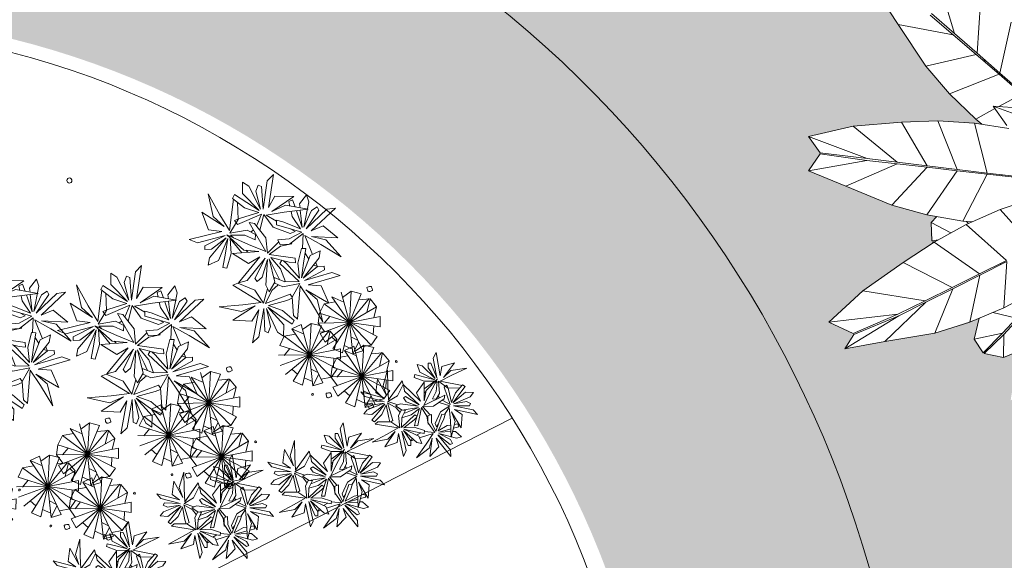
# Model space of a CAD drawing. Units: inches. Extents: x 590 to 1619, y 2872 to 9216.
# Drawn here: x 1020 to 1026, y 4888 to 4891 of the extents above; entities that cross this region are included whole.
import ezdxf

# ---------------------------------------------------------------- set-up
doc = ezdxf.new("R2010")
doc.units = ezdxf.units.IN
doc.header["$MEASUREMENT"] = 0
doc.set_wipeout_variables(frame=1)
doc.layers.get('0').update_dxf_attribs({"lineweight": 20})
for name, color, linetype, lineweight in [('-cay xanh tdtt', 3, 'Continuous', 20), ('-y te', 22, 'Continuous', 20), ('cay bui', 84, 'Continuous', 20), ('Gt_DuongChinh', 7, 'Continuous', 20), ('qh-the thao', 3, 'Continuous', 20)]:
    doc.layers.add(name, color=color, linetype=linetype, lineweight=lineweight)
doc.layers.add('CAY', color=7, linetype='Continuous', lineweight=20, true_color=0x1c7104)

# ---------------------------------------------------------------- blocks, each defined once
blk = doc.blocks.new('cayhoa2')
at = {"layer": 'CAY', "color": 50}
for p, q in [((-0.091, 1.492), (-0.261, 1.298)), ((-0.091, 1.492), (0.045, 0.746)), ((0.16, 1.491), (-0.091, 1.492)), ((0.045, 0.746), (0.16, 1.491)), ((-0.513, 1.253), (-0.199, 1.197)), ((0.045, 0.746), (-0.513, 1.253)), ((0.045, 0.746), (-0.322, 1.411)), ((0.375, 1.42), (0.045, 0.746)), ((0.598, 1.268), (0.045, 0.746)), ((0.398, 1.42), (0.138, 1.334)), ((0.398, 1.42), (0.4, 1.08)), ((0.598, 1.268), (0.398, 1.42)), ((0.598, 1.268), (0.596, 0.993)), ((-0.654, 1.041), (-0.708, 0.797)), ((-0.654, 1.041), (-0.405, 1.151)), ((-0.654, 1.041), (0.045, 0.746)), ((0.738, 1.059), (0.045, 0.746)), ((0.796, 0.817), (0.738, 1.059)), ((0.045, 0.746), (-0.708, 0.797)), ((-0.708, 0.797), (-0.686, 0.556)), ((-0.686, 0.556), (0.045, 0.746)), ((0.045, 0.746), (-0.581, 0.325)), ((-0.451, 0.778), (-0.544, 0.587)), ((-0.411, 0.145), (0.045, 0.746)), ((0.045, 0.746), (-0.192, 0.033)), ((0.777, 0.572), (0.034, 0.758)), ((0.796, 0.817), (0.045, 0.746)), ((0.052, -0.009), (0.045, 0.746)), ((0.045, 0.746), (0.299, 0.031)), ((0.519, 0.159), (0.045, 0.746)), ((0.045, 0.746), (0.688, 0.341)), ((0.637, 0.804), (0.678, 0.593)), ((-0.596, 0.507), (-0.848, 0.509)), ((-0.686, 0.556), (-0.48, 0.387)), ((0.688, 0.341), (0.777, 0.572)), ((-0.358, 0.436), (-0.618, 0.35)), ((-0.581, 0.325), (-0.411, 0.145)), ((-0.358, 0.436), (-0.356, 0.097)), ((-0.158, 0.284), (-0.358, 0.436)), ((-0.128, 0.218), (-0.289, 0.305))]:
    blk.add_line(p, q, dxfattribs=at)
at = {"layer": 'CAY', "color": 20}
for p, q in [((-0.848, 0.509), (-1.017, 0.315)), ((-0.848, 0.509), (-0.711, -0.238)), ((-0.711, -0.238), (-0.596, 0.507)), ((-1.078, 0.428), (-1.27, 0.27)), ((-1.27, 0.27), (-0.955, 0.214)), ((-0.711, -0.238), (-1.27, 0.27)), ((-0.711, -0.238), (-1.078, 0.428)), ((-0.382, 0.437), (-0.711, -0.238)), ((-0.158, 0.284), (-0.711, -0.238)), ((-1.41, 0.057), (-1.464, -0.187)), ((-1.41, 0.057), (-1.162, 0.167)), ((-1.41, 0.057), (-0.711, -0.238)), ((-0.018, 0.075), (-0.711, -0.238)), ((-0.711, -0.238), (-1.464, -0.187)), ((-1.442, -0.427), (-0.711, -0.238)), ((-0.711, -0.238), (-1.338, -0.658)), ((-1.207, -0.206), (-1.301, -0.396)), ((-1.167, -0.839), (-0.711, -0.238)), ((-0.711, -0.238), (-0.948, -0.95)), ((0.021, -0.411), (-0.723, -0.226)), ((0.039, -0.166), (-0.711, -0.238)), ((-0.711, -0.238), (-0.068, -0.643)), ((-0.704, -0.993), (-0.711, -0.238)), ((-0.711, -0.238), (-0.457, -0.953)), ((-0.237, -0.825), (-0.711, -0.238)), ((-0.884, -0.765), (-1.046, -0.679)), ((-0.592, -0.569), (-0.418, -0.609)), ((-0.457, -0.953), (-0.384, -0.645)), ((-0.068, -0.643), (-0.299, -0.747)), ((-0.948, -0.95), (-0.704, -0.993)), ((-0.704, -0.811), (-0.489, -0.847)), ((-0.457, -0.953), (-0.237, -0.825))]:
    blk.add_line(p, q, dxfattribs=at)
at = {"layer": 'CAY', "color": 31}
for p, q in [((-0.158, 0.284), (-0.16, 0.009)), ((0.164, 0.415), (0.338, 0.375)), ((0.299, 0.031), (0.372, 0.338)), ((0.51, 0.296), (0.341, 0.102)), ((0.688, 0.341), (0.457, 0.237)), ((0.51, 0.296), (0.646, -0.451)), ((0.761, 0.295), (0.51, 0.296)), ((0.646, -0.451), (0.761, 0.295)), ((-0.192, 0.033), (0.052, -0.009)), ((0.039, -0.166), (-0.018, 0.075)), ((0.052, 0.172), (0.267, 0.137)), ((0.28, 0.215), (0.088, 0.057)), ((0.088, 0.057), (0.402, 0.001)), ((0.646, -0.451), (0.088, 0.057)), ((0.646, -0.451), (0.28, 0.215)), ((0.299, 0.031), (0.519, 0.159)), ((0.976, 0.224), (0.646, -0.451)), ((1.199, 0.071), (0.646, -0.451)), ((0.999, 0.223), (0.739, 0.137)), ((0.999, 0.223), (1.001, -0.116)), ((1.199, 0.071), (0.999, 0.223)), ((1.199, 0.071), (1.197, -0.203)), ((-0.119, -0.179), (-0.078, -0.391)), ((-0.053, -0.156), (-0.107, -0.4)), ((-0.053, -0.156), (0.196, -0.046)), ((-0.053, -0.156), (0.646, -0.451)), ((1.34, -0.137), (0.646, -0.451)), ((1.397, -0.379), (1.34, -0.137)), ((0.646, -0.451), (-0.107, -0.4)), ((-0.107, -0.4), (-0.084, -0.64)), ((-0.084, -0.64), (0.646, -0.451)), ((-0.068, -0.643), (0.021, -0.411)), ((0.646, -0.451), (0.02, -0.871)), ((0.15, -0.419), (0.057, -0.609)), ((0.19, -1.052), (0.646, -0.451)), ((0.646, -0.451), (0.409, -1.163)), ((1.378, -0.624), (0.635, -0.439)), ((1.397, -0.379), (0.646, -0.451)), ((0.654, -1.205), (0.646, -0.451)), ((0.646, -0.451), (0.9, -1.166)), ((1.12, -1.038), (0.646, -0.451)), ((0.646, -0.451), (1.29, -0.855)), ((1.239, -0.392), (1.279, -0.604)), ((-0.084, -0.64), (0.121, -0.81)), ((1.29, -0.855), (1.378, -0.624)), ((0.02, -0.871), (0.19, -1.052)), ((0.473, -0.978), (0.312, -0.891)), ((0.765, -0.782), (0.94, -0.822)), ((0.9, -1.166), (0.974, -0.858)), ((1.29, -0.855), (1.058, -0.96)), ((0.409, -1.163), (0.654, -1.205)), ((0.653, -1.024), (0.868, -1.06)), ((0.9, -1.166), (1.12, -1.038))]:
    blk.add_line(p, q, dxfattribs=at)
at = {"layer": 'CAY', "color": 31, "extrusion": (0, 0, -1)}
for centre in [(1.37, 0.093), (0.896, -1.073)]:
    blk.add_ellipse(centre, major_axis=(0.0222, -0.0045), ratio=1, start_param=0.981284, end_param=7.264469, dxfattribs=at)
at = {"layer": 'CAY', "color": 20, "extrusion": (0, 0, -1)}
blk.add_ellipse((-0.416, -1.152), major_axis=(0.0222, -0.0045), ratio=1, start_param=0.981284, end_param=7.264469, dxfattribs=at)
at = {"layer": 'CAY', "color": 50}
blk.add_open_spline([(0.357, 1.715), (0.361, 1.711), (0.375, 1.697), (0.39, 1.673), (0.42, 1.637), (0.372, 1.61), (0.341, 1.577), (0.286, 1.596), (0.278, 1.634), (0.251, 1.678), (0.301, 1.694), (0.328, 1.712), (0.351, 1.715), (0.357, 1.715)], degree=3, knots=[0, 0, 0, 0, 5.579315, 17.102852, 27.890233, 36.908232, 57.593356, 65.012341, 83.306041, 91.481898, 102.610275, 117.946187, 122.917719, 122.917719, 122.917719, 122.917719], dxfattribs=at)
at = {"layer": 'CAY', "color": 31}
for points in [[(-0.006, -1.014), (-0.002, -1.018), (0.012, -1.032), (0.027, -1.057), (0.057, -1.092), (0.009, -1.12), (-0.022, -1.153), (-0.077, -1.133), (-0.085, -1.095), (-0.112, -1.051), (-0.062, -1.036), (-0.035, -1.018), (-0.012, -1.015), (-0.006, -1.014)], [(1.037, -1.028), (1.042, -1.032), (1.056, -1.046), (1.071, -1.07), (1.1, -1.106), (1.052, -1.133), (1.022, -1.166), (0.967, -1.147), (0.959, -1.109), (0.932, -1.065), (0.982, -1.049), (1.009, -1.032), (1.032, -1.028), (1.037, -1.028)]]:
    blk.add_open_spline(points, degree=3, knots=[0, 0, 0, 0, 5.579315, 17.102852, 27.890233, 36.908232, 57.593356, 65.012341, 83.306041, 91.481898, 102.610275, 117.946187, 122.917719, 122.917719, 122.917719, 122.917719], dxfattribs=at)
blk = doc.blocks.new('AUDIT_I_100824163143-0')
blk.add_wipeout([(-243, 567.4), (-256.6, 701.4), (-266.6, 654.5), (-283.9, 719.7), (-370.6, 700.7), (-450.4, 661.6), (-430.6, 610.6), (-480.9, 630.6), (-393.5, 476.6), (-507.6, 580.3), (-480.7, 540.1), (-542.3, 576.2), (-578.9, 517.5), (-603.8, 453), (-497.3, 422.7), (-554.2, 422.6), (-436.9, 386), (-614.6, 400.7), (-617.7, 352.8), (-613.3, 301.1), (-443.4, 315.6), (-605.2, 257.6), (-597.7, 233.2), (-588.6, 209.3), (-500.2, 241.7), (-575.4, 181.3), (-533.1, 117.9), (-478.7, 64.5), (-389.6, 178.2), (-450.7, 44.3), (-428.6, 31), (-386, 60.9), (-386, 30.5), (-366, 104.5), (-365.8, 30.8), (-319, 84.5), (-325.7, -7.6), (-234.8, -15.4), (-144.8, -0.5), (-141.4, 38), (-123.3, 6.5), (-138.2, 98.3), (-83.9, 23.5), (-54.6, 40), (-26.8, 59.1), (-91.5, 205.7), (-3, 78.7), (44, 129.7), (80.6, 188.5), (-38, 276.2), (96, 256.3), (2.2, 283), (111.1, 275.9), (119, 339.9), (115.7, 404.3), (-1.4, 396.9), (82.2, 513.9), (56.5, 558.5), (24.8, 599.2), (-45.3, 551), (-45.4, 587.9), (-115.6, 514), (-54.5, 665.7), (-78.2, 679.2), (-129.1, 604.5), (-129.1, 701.2), (-174.1, 713.6), (-224.2, 720.5)]).dxf.layer = 'CAY'
blk = doc.blocks.new('*E47')
at = {"layer": 'CAY', "extrusion": (-8.62951e-08, 5.6605e-08, 1), "xscale": -0.0049981110210328, "yscale": 0.0049981112591922, "zscale": 0.0049981110689949, "rotation": 75.87792232946803}
blk.add_blockref('AUDIT_I_100824163143-0', (1.508, -1.458, 0), dxfattribs=at)
blk = doc.blocks.new('tr3')
at = {"layer": 'CAY', "lineweight": 20, "xscale": 0.4182796799877733, "yscale": 0.418279680040705, "rotation": 52.06456902100472}
blk.add_blockref('*E47', (0.033, -0.08, 0), dxfattribs=at)
at = {"layer": 'CAY', "extrusion": (2.33567e-07, 7.95212e-08, -1)}
blk.add_ellipse((0, 0), major_axis=(0.0248, 0.0248, 0), ratio=1, start_param=-0.908698, end_param=5.374487, dxfattribs=at)
blk = doc.blocks.new('choa')
at = {"layer": 'cay bui', "extrusion": (-1.03203e-07, 4.47871e-10, 1)}
for points in [[(-0.5667, 0.3607), (-0.5471, 0.4146), (-0.4649, 0.5798), (-0.5931, 0.5098), (-0.7409, 0.4895), (-0.7543, 0.5286), (-0.6147, 0.5629), (-0.4751, 0.5973), (-0.7075, 0.5934), (-0.7886, 0.6682), (-0.7188, 0.6853), (-0.4763, 0.6154), (-0.6345, 0.7016), (-0.6636, 0.7598), (-0.63, 0.7746), (-0.4593, 0.6346), (-0.6332, 0.8526), (-0.6369, 0.9396), (-0.4351, 0.6816), (-0.4738, 0.8046), (-0.3441, 0.9364), (-0.3822, 0.6796), (-0.3366, 0.8188), (-0.156, 0.9521), (-0.2949, 0.7633), (-0.3963, 0.615), (-0.0861, 0.7112), (-0.1049, 0.6627), (-0.2652, 0.5834), (-0.4173, 0.6028), (-0.3384, 0.481)], [(0.0928, 0.4359), (0.2733, 0.43), (0.1564, 0.5175), (0.0765, 0.6435), (0.1065, 0.6719), (0.1957, 0.5592), (0.285, 0.4466), (0.1848, 0.6563), (0.2192, 0.7612), (0.2638, 0.7048), (0.301, 0.4551), (0.3137, 0.6349), (0.3544, 0.6855), (0.3819, 0.6612), (0.3255, 0.4477), (0.4515, 0.6964), (0.5291, 0.736), (0.3783, 0.4452), (0.4741, 0.5315), (0.6479, 0.4683), (0.3984, 0.3963), (0.544, 0.4126), (0.7403, 0.3038), (0.5109, 0.3516), (0.3339, 0.3822), (0.5402, 0.1513)], [(-0.3775, 0.3755), (-0.3774, 0.4618), (-0.4328, 0.5891), (-0.5229, 0.3489), (-0.5574, 0.3535)], [(-0.3459, 0.3341), (-0.2686, 0.3133), (-0.1298, 0.2758), (-0.3351, 0.3848), (-0.37, 0.4895), (-0.3006, 0.4708), (-0.1221, 0.2922), (-0.2188, 0.4442), (-0.2162, 0.5092), (-0.1797, 0.506), (-0.0979, 0.3009), (-0.1447, 0.5757), (-0.1059, 0.6537), (-0.054, 0.3303), (-0.0284, 0.4567), (0.1489, 0.5094), (-0.0087, 0.3029), (0.0986, 0.4027), (0.321, 0.4321), (0.1082, 0.334), (-0.0522, 0.2533), (0.2657, 0.1874), (0.2259, 0.1541), (0.0472, 0.1622), (-0.0765, 0.2527), (-0.0655, 0.0955)], [(-0.2352, 0.1824), (-0.2804, 0.1772), (-0.4648, 0.1768), (-0.3449, 0.0934), (-0.2606, -0.0296), (-0.2896, -0.0591), (-0.3828, 0.0503), (-0.476, 0.1598), (-0.3685, -0.0463), (-0.3991, -0.1523), (-0.4457, -0.0976), (-0.4916, 0.1507), (-0.498, -0.0294), (-0.5369, -0.0814), (-0.5652, -0.0581), (-0.5164, 0.1572), (-0.6336, -0.0958), (-0.7097, -0.138), (-0.5693, 0.1579), (-0.6619, 0.0682), (-0.8379, 0.1253), (-0.5911, 0.2061), (-0.736, 0.1846), (-0.936, 0.2864), (-0.7051, 0.2468), (-0.5271, 0.2224), (-0.7518, 0.4567), (-0.7001, 0.4617), (-0.5575, 0.3537), (-0.5067, 0.2091), (-0.4202, 0.356), (-0.338, 0.3935)], [(0.0848, 0.39), (0.0562, 0.388)], [(0.4912, 0.1428), (0.3596, 0.2499), (0.314, 0.3963), (0.2224, 0.2524), (0.1382, 0.2176), (0.0998, 0.2546), (0.2023, 0.3014), (0.2951, 0.4047), (0.2555, 0.4019)], [(-0.3158, 0.3745), (-0.2976, 0.3582), (-0.3985, 0.3078), (-0.4876, 0.2013), (-0.2324, 0.2282), (-0.2203, 0.1928)], [(-0.154, 0.01), (-0.1644, 0.0113), (-0.1098, 0.11), (-0.0967, 0.2482), (-0.2917, 0.0815), (-0.3289, 0.109), (-0.2811, 0.1507), (-0.1293, 0.2556), (-0.2754, 0.2563), (-0.401, 0.3047)], [(0.1925, 0.1556), (0.2464, 0.0427), (0.328, 0.2859), (0.374, 0.2814), (0.3545, 0.2211), (0.2782, 0.0531), (0.4038, 0.1276), (0.5508, 0.1531), (0.5656, 0.1145), (0.4273, 0.0752), (0.289, 0.036), (0.5211, 0.0481), (0.6048, -0.0238), (0.5357, -0.0434), (0.2908, 0.0179), (0.4519, -0.0627), (0.4831, -0.1197), (0.45, -0.1358), (0.2745, -0.0019), (0.456, -0.2136), (0.4628, -0.3004), (0.2519, -0.0497), (0.295, -0.1712), (0.17, -0.3076), (0.199, -0.0495), (0.1583, -0.1903), (-0.0174, -0.3298), (0.1147, -0.1363), (0.2108, 0.0155), (0.1007, -0.023)], [(0.1337, 0.2148), (0.1337, 0.2219)], [(0.1842, 0.2366), (0.1853, 0.2041)], [(-0.2684, -0.0375), (-0.1627, -0.138), (-0.1527, 0.0322), (-0.0961, 0.1037), (-0.0445, 0.09), (-0.1113, -0.0008), (-0.1421, -0.1362), (0.0727, 0.004), (0.106, -0.0281), (0.0533, -0.0632), (-0.1107, -0.1477), (0.0341, -0.1672), (0.0775, -0.1908)], [(-0.0484, -0.075), (-0.0957, -0.0915), (-0.0787, -0.0425), (0.0787, 0.0425), (0.2314, 0.0285), (0.1409, 0.158)], [(0.0453, -0.28), (0.0767, -0.3023), (0.0978, -0.4106), (0.0314, -0.3831), (-0.1226, -0.1831), (-0.0463, -0.3463), (-0.0572, -0.4104), (-0.093, -0.4025), (-0.1477, -0.1886), (-0.1367, -0.4672), (-0.1852, -0.5395), (-0.1951, -0.2121), (-0.2367, -0.3341), (-0.4193, -0.3635), (-0.2364, -0.1791), (-0.3557, -0.2643), (-0.5801, -0.2648), (-0.3564, -0.1949), (-0.1869, -0.1355), (-0.3754, -0.0702)], [(-0.4559, -0.0424), (-0.4937, -0.0293), (-0.4621, -0.009)], [(-0.3861, -0.0126), (-0.3192, -0.0244)], [(0.0478, -0.2343), (0.02, -0.2228), (-0.1129, -0.1678), (0.026, -0.2663)], [(0.1251, -0.2166), (0.1652, -0.2383), (0.1528, -0.2778), (0.084, -0.2493)]]:
    blk.add_lwpolyline(points, dxfattribs=at)
blk = doc.blocks.new('AUDIT_I_100824163143-1')
blk.add_wipeout([(-110.9, -158.3), (-126.4, -204.9), (-137.2, -252.5), (-143.8, -300.8), (-148.8, -365.2), (-145.5, -426.6), (-119.7, -415.1), (-100.1, -434.1), (-71.8, -388.3), (-36.3, -331.9), (-16.1, -287.7), (0.3, -241.6), (12.2, -194.1), (16.1, -153.4), (22.2, -170.6), (42.6, -211.8), (66.9, -251.6), (94.6, -289.9), (134.2, -341.2), (177.8, -384.6), (190, -348), (215.1, -367.7), (210, -342.5), (204.9, -317.3), (192.9, -254.9), (185.3, -233.4), (177.7, -211.9), (174.2, -194.4), (195.1, -203.3), (216, -212.2), (277.8, -229.8), (302.7, -237.1), (327.6, -244.5), (329.7, -232), (375.8, -239.8), (369.7, -213.5), (393.1, -197), (354.6, -159.4), (307.3, -112.6), (268.5, -83), (227.1, -57.1), (205.8, -42.1), (254.5, -36.6), (302.2, -27), (356.8, -11.1), (387.9, -0.9), (443.3, 23.4), (417.9, 22.5), (431.9, 62.5), (404.6, 64.2), (343.8, 68.2), (285.6, 70.5), (236.4, 69), (188.6, 65.3), (218.8, 94.2), (245.5, 125.8), (277.1, 169.5), (301.5, 216.3), (267.7, 248), (250.8, 243.6), (264.7, 272.8), (274.2, 302), (283.7, 331.2), (255.5, 329.8), (243.9, 354.6), (201.1, 322.1), (147.8, 282.2), (112.9, 248.2), (81.1, 211.1), (74.8, 202.3), (75.6, 261.3), (71.2, 309.9), (61.5, 373.8), (44.4, 432.9), (21.9, 415.8), (-1.6, 429.9), (-10.2, 404.4), (-29.7, 347.5), (-40.6, 316), (-50.4, 268.3), (-51.9, 255), (-60.3, 262.1), (-87.2, 257.8), (-115.8, 295.9), (-156.8, 347.4), (-201.6, 390.4), (-214.9, 357), (-235.7, 367.1), (-229.3, 340.5), (-223, 314), (-207.6, 248.1), (-184, 190.1), (-212.4, 195), (-230.6, 180.5), (-232.5, 167.4), (-234.4, 154.3), (-223.7, 132.2), (-244.6, 137), (-267.7, 139.2), (-290.9, 141.4), (-274.9, 117.2), (-309.6, 116.1), (-339.5, 116.3), (-397, 108.9), (-392.1, 88.5), (-403, 63), (-360.8, 38.6), (-334.7, 23.2), (-313.2, 3.1), (-297.9, 3.5), (-335.5, -10.9), (-364.5, -22.4), (-415.1, -51.2), (-383.4, -65.8), (-402.5, -95.8), (-349.7, -101.1), (-317, -104.7), (-261.1, -108.1), (-294.3, -147), (-308.5, -168.3), (-322.6, -189.6), (-291.9, -224.2), (-249.2, -213.8), (-196.4, -201.4), (-159.2, -185.9), (-110.1, -156.6)])
blk = doc.blocks.new('tr1')
at = {"layer": 'CAY', "linetype": 'ByBlock', "xscale": 0.0039370078593493, "yscale": 0.0039370078593493, "zscale": 0.0039370078593493}
blk.add_blockref('AUDIT_I_100824163143-1', (0.001, 0.0189), dxfattribs=at)
at = {"layer": 'CAY'}
for p, q in [((-0.0731, 1.5109), (-0.0052, 1.7114)), ((0.0681, 1.4079), (-0.0052, 1.7114)), ((0.0872, 1.6559), (-0.0052, 1.7114)), ((0.0789, 1.4074), (0.176, 1.7233)), ((0.093, 1.6566), (0.176, 1.7233)), ((0.176, 1.7233), (0.2432, 1.4907)), ((0.0872, 1.6559), (0.0681, 1.4079)), ((0.0789, 1.4074), (0.093, 1.6566)), ((-0.8451, 1.4243), (-0.7927, 1.5561)), ((-0.7927, 1.5561), (-0.6165, 1.3867)), ((-0.7282, 1.1952), (-0.7927, 1.5561)), ((-0.1589, 1.2628), (-0.0731, 1.5109)), ((-0.0731, 1.5109), (0.0601, 1.2489)), ((-0.7373, 1.1905), (-0.927, 1.4641)), ((-0.8768, 1.2552), (-0.927, 1.4641)), ((-0.8496, 1.4208), (-0.927, 1.4641)), ((0.0695, 1.2486), (0.2432, 1.4907)), ((0.2432, 1.4907), (0.2812, 1.2388)), ((-0.8496, 1.4208), (-0.7373, 1.1905)), ((-0.7282, 1.1952), (-0.8451, 1.4243)), ((0.0601, 1.2489), (0.0681, 1.4079)), ((0.0789, 1.4074), (0.0695, 1.2486)), ((0.7929, 1.2871), (0.9614, 1.4151)), ((-0.6491, 1.057), (-0.6165, 1.3867)), ((-0.6165, 1.3867), (-0.4547, 1.184)), ((-0.8163, 0.9955), (-0.8768, 1.2552)), ((-0.8768, 1.2552), (-0.6572, 1.053)), ((-0.1589, 1.2628), (-0.1973, 1.0753)), ((-0.1589, 1.2628), (0.0518, 1.0902)), ((0.0518, 1.0902), (0.0601, 1.2489)), ((0.06, 1.0897), (0.0695, 1.2486)), ((0.5829, 1.13), (0.7929, 1.2871)), ((0.7929, 1.2871), (0.756, 0.9956)), ((-0.6491, 1.057), (-0.7282, 1.1952)), ((0.06, 1.0897), (0.2812, 1.2388)), ((0.2812, 1.2388), (0.2987, 1.0478)), ((-0.6572, 1.053), (-0.7373, 1.1905)), ((-0.5703, 0.919), (-0.4547, 1.184)), ((-0.4547, 1.184), (-0.3385, 1.0287)), ((0.0437, 0.9313), (0.0518, 1.0902)), ((0.0506, 0.9308), (0.06, 1.0897)), ((0.4456, 0.9962), (0.5829, 1.13)), ((0.5829, 1.13), (0.6601, 0.8686)), ((0.8519, 1.1226), (0.756, 0.9956)), ((0.7635, 0.9898), (0.8603, 1.1161)), ((0.7635, 0.9898), (1.0433, 1.093)), ((-0.577, 0.915), (-0.6572, 1.053)), ((-0.5703, 0.919), (-0.6491, 1.057)), ((-0.3414, 1.0327), (-0.3383, 1.0378)), ((-0.3383, 1.0378), (-0.3351, 1.0239)), ((-0.3332, 1.0409), (-0.2364, 1.0509)), ((-0.3246, 1.0068), (-0.3332, 1.0409)), ((-0.2849, 0.9444), (-0.2364, 1.0509)), ((-0.2364, 1.0509), (-0.2033, 1.0226)), ((-0.2194, 0.8843), (-0.1973, 1.0753)), ((-0.1973, 1.0753), (0.0437, 0.9313)), ((0.0506, 0.9308), (0.2987, 1.0478)), ((0.2987, 1.0478), (0.2995, 0.8556)), ((-0.8163, 0.9955), (-0.577, 0.915)), ((-0.7467, 0.8153), (-0.8163, 0.9955)), ((-0.3385, 1.0287), (-0.4912, 0.7808)), ((-0.3385, 1.0287), (-0.2348, 0.8653)), ((0.3202, 0.8501), (0.4456, 0.9962)), ((0.4456, 0.9962), (0.5642, 0.7416)), ((0.6601, 0.8686), (0.756, 0.9956)), ((0.7635, 0.9898), (0.6666, 0.8635)), ((-0.4969, 0.7776), (-0.577, 0.915)), ((-0.4912, 0.7808), (-0.5703, 0.919)), ((-0.2202, 0.8376), (-0.2194, 0.8843)), ((-0.2194, 0.8843), (0.0354, 0.7726)), ((0.0354, 0.7726), (0.0437, 0.9313)), ((0.0506, 0.9308), (0.0414, 0.7722)), ((-0.4121, 0.6426), (-0.2348, 0.8653)), ((-0.2348, 0.8653), (-0.1454, 0.6933)), ((-0.2197, 0.8648), (-0.2291, 0.855)), ((0.2995, 0.8556), (0.0414, 0.7722)), ((0.2821, 0.6733), (0.2995, 0.8556)), ((0.2956, 0.8154), (0.3202, 0.8501)), ((0.382, 0.7522), (0.3202, 0.8501)), ((0.5642, 0.7416), (0.6601, 0.8686)), ((0.6666, 0.8635), (0.57, 0.7375)), ((0.6666, 0.8635), (0.9333, 0.8631)), ((-0.9041, 0.7349), (-0.835, 0.7868)), ((-0.7938, 0.6407), (-0.835, 0.7868)), ((-0.835, 0.7868), (-0.7233, 0.7673)), ((-0.7467, 0.8153), (-0.4969, 0.7776)), ((-0.6615, 0.6415), (-0.7467, 0.8153)), ((-0.4969, 0.7776), (-0.417, 0.6398)), ((-0.4121, 0.6426), (-0.4912, 0.7808)), ((0.6384, 0.8271), (0.6211, 0.8171)), ((-0.9218, 0.6263), (-0.9069, 0.7296)), ((-0.9069, 0.7296), (-0.8003, 0.6323)), ((-0.7938, 0.6407), (-0.9041, 0.7349)), ((0.0274, 0.6137), (0.0354, 0.7726)), ((0.032, 0.6133), (0.0414, 0.7722)), ((0.2979, 0.6853), (0.3947, 0.7619)), ((0.3124, 0.4853), (0.3947, 0.7619)), ((0.3929, 0.6097), (0.3947, 0.7619)), ((0.3944, 0.7322), (0.449, 0.6452)), ((0.5066, 0.655), (0.57, 0.7375)), ((0.5074, 0.667), (0.5642, 0.7416)), ((0.5632, 0.7409), (0.5667, 0.7336)), ((0.57, 0.7375), (0.8407, 0.6951)), ((-0.7106, 0.5715), (-0.6887, 0.697)), ((-0.4317, 0.6768), (-0.4333, 0.6678)), ((-0.333, 0.5044), (-0.1454, 0.6933)), ((-0.1454, 0.6933), (-0.0763, 0.5178)), ((0.0366, 0.6892), (0.0316, 0.7005)), ((-0.8003, 0.6323), (-0.9218, 0.6263)), ((-0.8797, 0.5394), (-0.9218, 0.6263)), ((-0.8003, 0.6323), (-0.7161, 0.5638)), ((-0.7938, 0.6407), (-0.7106, 0.5715)), ((-0.5598, 0.4766), (-0.6615, 0.6415)), ((-0.417, 0.6398), (-0.6615, 0.6415)), ((-0.4194, 0.6555), (-0.425, 0.6537))]:
    blk.add_line(p, q, dxfattribs=at)

msp = doc.modelspace()

# ---------------------------------------------------------------- hatches: boundary and pattern name
at = {"layer": '-y te', "lineweight": 20}
h = msp.add_hatch(dxfattribs=at)
h.set_pattern_fill('ANGLE', color=35, scale=2, angle=156, style=0)
h.set_pattern_definition([(156, (3900.8069, 8929.257), (-0.223705154, -0.50245), [0.4, -0.15]), (246, (3900.8069, 8929.257), (0.50245, -0.223705154), [0.4, -0.15])])
edge = h.paths.add_edge_path()
edge.add_arc((997.40738, 4919.92527), 10.30423, -103.38971, -41.904817, ccw=False)
edge.add_arc((991.52283, 4901.35824), 9.23145, 67.730622, 180.42004)
edge.add_arc((996.64868, 4901.39581), 14.35744, -179.57996, -162.194681)
edge.add_arc((969.5851, 4892.70388), 14.06767, -48.809448, 17.805319, ccw=False)
edge.add_arc((986.97701, 4872.83065), 12.34111, 131.190552, 288.825142)
edge.add_arc((994.10318, 4851.92773), 9.74314, 16.081454, 108.825142, ccw=False)
edge.add_arc((1013.49124, 4857.517), 10.43449, -163.918546, -30.871904)
edge.add_arc((1039.21555, 4840.08446), 20.66545, 108.287468, 144.234234, ccw=False)
edge.add_arc((1031.7058, 4863.86719), 4.28545, -76.158453, 51.120683)
edge.add_line((1034.39571, 4867.20329), (1018.60663, 4879.93406))
edge.add_arc((1018.55055, 4886.38256), 6.44874, -89.501768, 142.523684)
edge.add_line((1013.4328, 4890.30619), (1012.7599, 4910.57723))
edge.add_arc((1008.4768, 4910.43505), 4.28545, 1.901233, 142.512494)
edge = h.paths.add_edge_path(flags=16)
edge.add_arc((1008.4768, 4910.43505), 4.28545, -182.966255, -46.922006)
edge.add_line((1011.40374, 4907.30485), (1012.10536, 4886.16861))
edge.add_arc((1018.55055, 4886.38256), 6.44874, -178.098767, -128.879317)
edge.add_line((1014.50279, 4881.36241), (1030.96577, 4868.08827))
edge.add_arc((1031.7058, 4863.86719), 4.28545, 99.943922, 248.106579)
edge.add_arc((1038.33272, 4840.81564), 20.77284, 113.324863, 144.742711)
edge.add_arc((1013.49124, 4857.517), 9.17965, -163.918546, -30.871904, ccw=False)
edge.add_arc((994.10318, 4851.92773), 10.99798, 16.081454, 108.825142)
edge.add_arc((986.97701, 4872.83065), 11.08627, -228.809448, -71.174858, ccw=False)
edge.add_arc((969.5851, 4892.70388), 15.32251, -48.809448, 17.805319)
edge.add_arc((996.64868, 4901.39581), 13.1026, -179.57996, -162.194681, ccw=False)
edge.add_arc((991.52283, 4901.35824), 7.97661, -292.269378, -179.57996, ccw=False)
edge.add_arc((997.59866, 4918.62372), 10.34461, -107.165344, -50.367449)
edge = h.paths.add_edge_path(flags=16)
edge.add_arc((1008.4768, 4910.43505), 2.82148, -189.545112, 170.454888)
edge = h.paths.add_edge_path(flags=16)
edge.add_arc((1018.55055, 4886.38256), 4.98476, -189.545112, 170.454888)
edge = h.paths.add_edge_path(flags=0)
edge.add_arc((1018.55055, 4886.38256), 2.0568, -189.545112, 170.454888)
edge = h.paths.add_edge_path(flags=0)
edge.add_arc((1018.55055, 4886.38256), 1.22025, -189.545112, 170.454888)
edge = h.paths.add_edge_path(flags=16)
edge.add_arc((1031.7058, 4863.86719), 2.82148, -189.545112, 170.454888)
at = {"layer": 'CAY', "lineweight": 20}
h = msp.add_hatch(dxfattribs=at)
h.set_pattern_fill('SWAMP,_O', color=256, scale=0.72, angle=260.454888)
h.set_pattern_definition([(260.4548877, (-9728.787, -4419.54903), (0.555208936, -0.458413608), [0.09, -0.63]), (350.4548877, (-9728.79444, -4419.5934), (0.674602298, 0.25161824), [0.045, -1.20207658]), (350.4548877, (-9728.7963, -4419.6045), (0.674602298, 0.25161824), [0.036, -1.21107658]), (350.4548877, (-9728.79258, -4419.5823), (0.674602298, 0.25161824), [0.036, -1.21107658]), (320.4548877, (-9728.7982, -4419.6156), (0.674602298, 0.25161824), [0.0288, -0.6912]), (20.4548877, (-9728.7907, -4419.5712), (0.119393362, 0.710031847), [0.0288, -0.6912])])
h.paths.add_polyline_path([(985.82163, 4906.93701, 0.1979974), (983.54643, 4901.29976, 0.0760034), (984.17368, 4897.38925, -0.1123699), (984.76437, 4890.61367), (987.53645, 4890.92727, -0.1578208), (989.1062, 4898.65482, -0.0872725), (991.49054, 4902.04468)])
h.paths.add_polyline_path([(994.54566, 4908.73989, 0.3052115), (985.82163, 4906.93701), (991.49054, 4902.04468, -0.6252578), (1011.81233, 4894.99611), (1011.40374, 4907.30485, -0.6747895), (1004.19709, 4910.65681, -0.2530291)])
edge = h.paths.add_edge_path()
edge.add_arc((1013.09979, 4867.18004), 11.95649, 258.144399, 406.716117)
edge.add_line((1021.29732, 4875.88396), (1030.96577, 4868.08827))
edge.add_arc((1031.7058, 4863.86719), 4.28545, 99.943922, 248.106579)
edge.add_arc((1038.33272, 4840.81564), 20.77284, 113.324863, 144.742711)
edge.add_arc((1013.49124, 4857.517), 9.17965, 196.081454, 329.128096, ccw=False)
edge.add_arc((994.10318, 4851.92773), 10.99798, 376.081454, 445.073879)
edge.add_arc((1000.80381, 4863.59047), 5.79928, 140.263521, 186.98633, ccw=False)
edge.add_arc((990.90234, 4871.82148), 7.07661, 320.263521, 394.668646)
edge.add_arc((980.48936, 4864.61962), 19.73746, 394.668646, 420.148542)
edge.add_arc((995.83871, 4891.36537), 11.09982, 183.883125, 240.148542, ccw=False)
edge.add_line((984.76437, 4890.61367), (987.53645, 4890.92727))
edge.add_arc((1000.25744, 4892.36638), 12.80213, 186.454355, 231.657321)
edge.add_arc((982.47904, 4868.99209), 16.56909, 385.222171, 413.582743, ccw=False)
edge.add_arc((982.47904, 4868.99209), 16.56909, 356.861598, 385.222171, ccw=False)
edge.add_arc((1012.88794, 4869.20624), 13.90993, 184.623632, 260.713908)

# ---------------------------------------------------------------- linework, layer by layer
msp.add_lwpolyline([(1020.12418, 4887.70699), (1022.67383, 4889.00868)], dxfattribs=at)
msp.add_circle((1018.55055, 4886.38256), 2.0568, dxfattribs=at)
at = {"layer": 'qh-the thao', "color": 7, "lineweight": 20}
msp.add_lwpolyline([(1005.07636, 4913.04313, -0.2749056), (995.02119, 4909.90114, 0.5355742), (982.29162, 4901.29056, 0.0760034), (982.97894, 4897.00554, -0.2991336), (978.84958, 4882.11762, 0.821662), (990.95925, 4861.14969, -0.4283097), (1003.46506, 4854.62661, 0.6559198), (1022.44733, 4852.16286, -0.1581463), (1032.73104, 4859.70618, 0.6205044), (1034.39571, 4867.20329), (1018.60663, 4879.93406, 1.6007301), (1013.4328, 4890.30619), (1012.7599, 4910.57723, 0.7041898)], format="xyb", close=True, dxfattribs=at)

# ---------------------------------------------------------------- block references
at = {"layer": 'CAY', "linetype": 'ByBlock', "lineweight": 20, "xscale": 0.2409290956952296, "yscale": 0.2409290955058585, "rotation": 346.4681042973692}
for p in [(1021.67094, 4889.39373), (1020.85089, 4888.92535), (1019.47245, 4888.64487), (1020.14384, 4888.62606)]:
    msp.add_blockref('cayhoa2', p, dxfattribs=at)
at = {"layer": 'CAY', "lineweight": 20, "xscale": 0.4182796801842101, "yscale": 0.418279680040705, "rotation": 37.39812537994177}
for p in [(1022.24012, 4889.01164), (1021.69758, 4888.60122), (1021.05097, 4888.41682), (1020.4454, 4888.02575)]:
    msp.add_blockref('choa', p, dxfattribs=at)

# ---------------------------------------------------------------- next in the draw order: block references
at = {"layer": 'CAY', "lineweight": 20, "xscale": 0.4182796800165635, "yscale": 0.418279680040705, "rotation": 237.2989320859698}
msp.add_blockref('tr3', (1020.0902, 4890.39406), dxfattribs=at)

# ---------------------------------------------------------------- next in the draw order: hatches: boundary and pattern name
at = {"layer": '-cay xanh tdtt', "lineweight": 20}
h = msp.add_hatch(dxfattribs=at)
h.set_pattern_fill('SWAMP', color=3, scale=0.5, style=0)
edge = h.paths.add_edge_path(flags=0)
edge.add_arc((1013.49124, 4857.517), 10.43449, 196.081454, 329.128096)
edge.add_arc((1039.21555, 4840.08446), 20.66545, 108.287468, 144.234234, ccw=False)
edge.add_arc((1031.7058, 4863.86719), 4.28545, 283.841547, 411.120683)
edge.add_line((1034.39571, 4867.20329), (1018.60663, 4879.93406))
edge.add_arc((1018.55055, 4886.38256), 6.44874, 270.498232, 502.523684)
edge.add_line((1013.4328, 4890.30619), (1012.7599, 4910.57723))
edge.add_arc((1008.4768, 4910.43505), 4.28545, 1.901233, 142.512494)
edge.add_arc((997.40738, 4919.92527), 10.30423, 256.61029, 318.095183, ccw=False)
edge.add_arc((991.52283, 4901.35824), 9.23145, 67.730622, 180.42004)
edge.add_arc((996.64868, 4901.39581), 14.35744, 180.42004, 197.805319)
edge.add_arc((969.5851, 4892.70388), 14.06767, -48.809448, 17.805319, ccw=False)
edge.add_arc((986.97701, 4872.83065), 12.34111, 131.190552, 288.825142)
edge.add_arc((994.10318, 4851.92773), 9.74314, 16.081454, 108.825142, ccw=False)
h.paths.add_polyline_path([(1051.60204, 4819.26666), (1053.00284, 4818.50156), (1053.44181, 4818.17768), (1055.24152, 4816.25425), (1034.26487, 4860.42971), (1032.45829, 4859.57163)], flags=0)
edge = h.paths.add_edge_path()
edge.add_arc((1048.53576, 4811.98774), 7.8984, 207.847026, 523.698991)
edge.add_line((1040.95487, 4814.20469), (1006.17598, 4845.37293))
edge.add_line((1006.17598, 4845.37293), (999.67595, 4847.70749))
edge.add_line((999.67595, 4847.70749), (999.23039, 4850.73759))
edge.add_line((999.23039, 4850.73759), (997.86297, 4858.24448))
edge.add_line((997.86297, 4858.24448), (996.91402, 4861.25661))
edge.add_line((996.91402, 4861.25661), (995.58811, 4861.55705))
edge.add_line((995.58811, 4861.55705), (994.10318, 4861.67087))
edge.add_line((994.10318, 4861.67087), (992.91604, 4861.59828))
edge.add_line((992.91604, 4861.59828), (991.95408, 4861.4309))
edge.add_line((991.95408, 4861.4309), (990.69352, 4861.03377))
edge.add_line((990.69352, 4861.03377), (992.0274, 4856.79977))
edge.add_line((992.0274, 4856.79977), (993.15981, 4850.58303))
edge.add_line((993.15981, 4850.58303), (992.77888, 4847.65267))
edge.add_line((992.77888, 4847.65267), (990.25133, 4844.92564))
edge.add_line((990.25133, 4844.92564), (952.55043, 4879.86871))
edge.add_line((952.55043, 4879.86871), (1004.53067, 4941.57158))
edge.add_line((1004.53067, 4941.57158), (1067.21684, 4809.13338))
edge.add_line((1067.21684, 4809.13338), (1049.49641, 4790.01438))
edge.add_line((1049.49641, 4790.01438), (996.11454, 4839.49133))
edge.add_line((996.11454, 4839.49133), (998.6286, 4842.38075))
edge.add_line((998.6286, 4842.38075), (1001.42658, 4842.7414))
edge.add_line((1001.42658, 4842.7414), (1004.12346, 4841.84112))
edge.add_line((1004.12346, 4841.84112), (1041.55201, 4808.2983))

# ---------------------------------------------------------------- next in the draw order: linework, layer by layer
at = {"layer": 'CAY', "lineweight": 20}
msp.add_circle((1018.52707, 4886.392), 4.90333, dxfattribs=at)

# ---------------------------------------------------------------- next in the draw order: block references
at = {"layer": 'CAY', "lineweight": 20, "xscale": 0.59754240022512, "yscale": 0.5975424000594434, "rotation": 131.3849087380304}
for p in [(1021.32806, 4890.10366), (1019.75278, 4889.61197), (1020.55965, 4889.57293)]:
    msp.add_blockref('choa', p, dxfattribs=at)

# ---------------------------------------------------------------- next in the draw order: block references
at = {"layer": 'Gt_DuongChinh', "lineweight": 20, "xscale": 1.108800000246903, "yscale": 1.108800000110932, "rotation": 86.47837980369009}
msp.add_blockref('tr1', (1026.2967, 4890.33943), dxfattribs=at)

doc.saveas('drawing.dxf')
